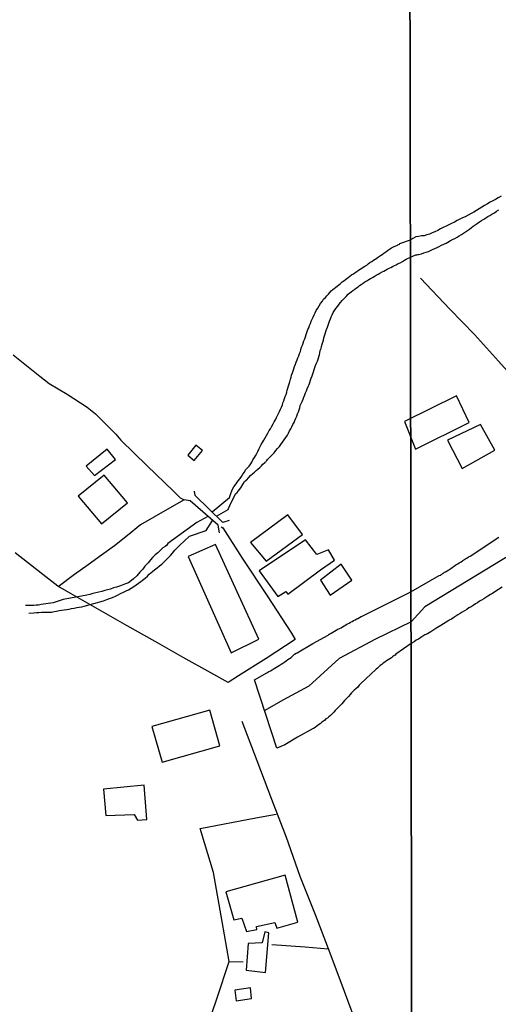
# Model space of a CAD drawing. Units: millimetres. Extents: x 180721 to 183136, y 1665964 to 1668741.
# Drawn here: x 182114 to 182182, y 1667241 to 1667382 of the extents above; entities that cross this region are included whole.
import ezdxf

# ---------------------------------------------------------------- set-up
doc = ezdxf.new("R2010")
doc.units = ezdxf.units.MM
for name, color, linetype in [('IMAGEM', 7, 'Continuous'), ('V-ARROIO', 11, 'Continuous'), ('V-EDIFICACAO', 2, 'Continuous'), ('V-EIXO_DE_LOGRADOURO', 3, 'Continuous'), ('V-LOTE', 1, 'Continuous'), ('V-PONTE_VIADUTO_PASSARELA', 2, 'Continuous'), ('V-QUADRA', 6, 'Continuous'), ('X-LIMITE_1000', 7, 'Continuous')]:
    doc.layers.add(name, color=color, linetype=linetype)
picture_1 = doc.add_image_def('image1.jpg', size_in_pixel=(4023, 4627))

msp = doc.modelspace()

# ---------------------------------------------------------------- linework, layer by layer
at = {"layer": 'V-ARROIO'}
for points in [[(182182.43, 1667356.5), (182182, 1667356.26), (182181.61, 1667356.05), (182181.22, 1667355.85), (182180.83, 1667355.64), (182180.44, 1667355.4), (182180.05, 1667355.16), (182179.66, 1667354.92), (182179.27, 1667354.69), (182178.88, 1667354.43), (182178.49, 1667354.21), (182178.1, 1667354.01), (182177.71, 1667353.78), (182177.71, 1667353.78), (182177.28, 1667353.56), (182176.89, 1667353.39), (182176.5, 1667353.19), (182176.11, 1667353), (182175.72, 1667352.78), (182175.33, 1667352.61), (182174.94, 1667352.39), (182174.55, 1667352.22), (182174.12, 1667352.02), (182173.73, 1667351.81), (182173.34, 1667351.61), (182172.95, 1667351.42), (182172.56, 1667351.27), (182172.17, 1667351.09), (182171.78, 1667350.96), (182171.39, 1667350.85), (182171, 1667350.81), (182170.61, 1667350.72), (182170.22, 1667350.68), (182169.43, 1667350.26)], [(182169.43, 1667347.77), (182170.2, 1667348.12), (182170.28, 1667348.1), (182170.37, 1667348.12), (182170.48, 1667348.15), (182170.61, 1667348.17), (182171, 1667348.27), (182171.35, 1667348.38), (182171.69, 1667348.49), (182172.04, 1667348.6), (182172.32, 1667348.75), (182172.6, 1667348.86), (182172.93, 1667349.03), (182173.25, 1667349.16), (182173.55, 1667349.31), (182173.86, 1667349.47), (182174.21, 1667349.64), (182174.53, 1667349.79), (182174.81, 1667349.94), (182175.15, 1667350.14), (182175.46, 1667350.29), (182175.78, 1667350.46), (182176.11, 1667350.64), (182176.39, 1667350.83), (182176.72, 1667351.03), (182177.02, 1667351.22), (182177.32, 1667351.39), (182177.6, 1667351.59), (182177.89, 1667351.8), (182178.17, 1667352.02), (182178.41, 1667352.19), (182178.71, 1667352.41), (182178.97, 1667352.61), (182179.31, 1667352.82), (182179.62, 1667353), (182179.92, 1667353.19), (182180.22, 1667353.39), (182180.5, 1667353.6), (182180.79, 1667353.73), (182181.09, 1667353.93), (182181.44, 1667354.14), (182181.76, 1667354.34), (182182.09, 1667354.53)], [(182141.06, 1667311.33), (182143.54, 1667313.39), (182143.73, 1667313.97), (182143.87, 1667314.33), (182143.99, 1667314.58), (182144.16, 1667314.9), (182144.38, 1667315.18), (182144.6, 1667315.5), (182144.81, 1667315.8), (182145.08, 1667316.13), (182145.27, 1667316.41), (182145.48, 1667316.71), (182145.7, 1667317.04), (182145.87, 1667317.36), (182146.13, 1667317.64), (182146.35, 1667317.9), (182146.59, 1667318.2), (182146.76, 1667318.47), (182146.91, 1667318.77), (182147.13, 1667319.11), (182147.3, 1667319.37), (182147.47, 1667319.68), (182147.62, 1667319.98), (182147.82, 1667320.39), (182147.95, 1667320.67), (182148.1, 1667320.97), (182148.32, 1667321.36), (182148.47, 1667321.62), (182148.66, 1667321.92), (182148.83, 1667322.26), (182149.05, 1667322.59), (182149.24, 1667322.96), (182149.42, 1667323.22), (182149.57, 1667323.52), (182149.78, 1667323.93), (182149.96, 1667324.21), (182150.13, 1667324.51), (182150.28, 1667324.82), (182150.41, 1667325.12), (182150.58, 1667325.42), (182150.71, 1667325.72), (182150.86, 1667326.03), (182150.99, 1667326.33), (182151.12, 1667326.63), (182151.21, 1667326.93), (182151.32, 1667327.24), (182151.43, 1667327.54), (182151.53, 1667327.84), (182151.64, 1667328.14), (182151.75, 1667328.45), (182151.81, 1667328.75), (182151.9, 1667329.05), (182151.99, 1667329.35), (182152.1, 1667329.66), (182152.18, 1667329.96), (182152.29, 1667330.3), (182152.38, 1667330.61), (182152.44, 1667330.91), (182152.55, 1667331.21), (182152.66, 1667331.51), (182152.77, 1667331.82), (182152.87, 1667332.12), (182153.02, 1667332.46), (182153.11, 1667332.77), (182153.24, 1667333.07), (182153.35, 1667333.37), (182153.48, 1667333.67), (182153.59, 1667333.98), (182153.69, 1667334.28), (182153.78, 1667334.58), (182153.87, 1667334.88), (182153.98, 1667335.19), (182154.08, 1667335.49), (182154.21, 1667335.79), (182154.34, 1667336.09), (182154.43, 1667336.4), (182154.51, 1667336.7), (182154.62, 1667337), (182154.77, 1667337.41), (182154.9, 1667337.69), (182155.01, 1667337.99), (182155.14, 1667338.3), (182155.25, 1667338.6), (182155.4, 1667338.9), (182155.53, 1667339.2), (182155.68, 1667339.51), (182155.83, 1667339.81), (182155.96, 1667340.15), (182156.18, 1667340.48), (182156.39, 1667340.82), (182156.59, 1667341.15), (182156.85, 1667341.49), (182157.02, 1667341.75), (182157.28, 1667342.03), (182157.47, 1667342.25), (182157.71, 1667342.49), (182157.93, 1667342.72), (182158.12, 1667342.94), (182158.34, 1667343.16), (182158.55, 1667343.3), (182158.77, 1667343.5), (182158.77, 1667343.5), (182158.98, 1667343.65), (182159.18, 1667343.83), (182159.44, 1667344.02), (182159.68, 1667344.24), (182159.89, 1667344.41), (182160.15, 1667344.58), (182160.35, 1667344.73), (182160.52, 1667344.88), (182160.76, 1667345.06), (182161.02, 1667345.23), (182161.27, 1667345.4), (182161.54, 1667345.58), (182161.77, 1667345.72), (182162.01, 1667345.92), (182162.24, 1667346.05), (182162.49, 1667346.22), (182162.7, 1667346.33), (182162.92, 1667346.48), (182163.18, 1667346.63), (182163.39, 1667346.83), (182163.65, 1667347), (182163.91, 1667347.17), (182164.15, 1667347.35), (182164.41, 1667347.5), (182164.64, 1667347.65), (182164.88, 1667347.84), (182165.14, 1667348.02), (182165.38, 1667348.17), (182165.64, 1667348.36), (182165.9, 1667348.53), (182166.14, 1667348.73), (182166.42, 1667348.92), (182166.72, 1667349.1), (182167.02, 1667349.25), (182167.33, 1667349.38), (182167.58, 1667349.51), (182167.63, 1667349.53), (182167.8, 1667349.61), (182167.86, 1667349.64), (182167.9, 1667349.74), (182169.43, 1667350.26)], [(182141.68, 1667310.72), (182143.39, 1667311.69), (182143.43, 1667311.81), (182143.6, 1667312.24), (182144.43, 1667313.93), (182144.64, 1667314.1), (182144.79, 1667314.29), (182145.18, 1667314.77), (182145.53, 1667315.33), (182145.72, 1667315.68), (182145.96, 1667315.89), (182146.05, 1667315.93), (182146.26, 1667316.22), (182146.54, 1667316.54), (182146.89, 1667316.84), (182147.15, 1667317.04), (182147.39, 1667317.25), (182147.62, 1667317.47), (182147.88, 1667317.7), (182148.12, 1667317.92), (182148.34, 1667318.14), (182148.58, 1667318.36), (182148.64, 1667318.4), (182148.66, 1667318.44), (182148.74, 1667318.51), (182148.79, 1667318.57), (182148.85, 1667318.64), (182148.85, 1667318.66), (182148.9, 1667318.7), (182149, 1667318.81), (182149.09, 1667318.91), (182149.2, 1667319.02), (182149.48, 1667319.31), (182149.74, 1667319.59), (182149.95, 1667319.8), (182150.19, 1667320.13), (182150.43, 1667320.41), (182150.69, 1667320.71), (182150.91, 1667320.99), (182151.14, 1667321.33), (182151.38, 1667321.64), (182151.6, 1667321.96), (182151.84, 1667322.31), (182151.99, 1667322.61), (182152.12, 1667322.92), (182152.31, 1667323.22), (182152.48, 1667323.52), (182152.64, 1667323.82), (182152.79, 1667324.13), (182152.92, 1667324.43), (182153.05, 1667324.73), (182153.18, 1667325.03), (182153.3, 1667325.34), (182153.41, 1667325.64), (182153.52, 1667325.94), (182153.61, 1667326.24), (182153.67, 1667326.54), (182153.8, 1667326.85), (182153.93, 1667327.15), (182154.08, 1667327.45), (182154.21, 1667327.75), (182154.34, 1667328.06), (182154.43, 1667328.36), (182154.56, 1667328.66), (182154.69, 1667328.96), (182154.8, 1667329.27), (182154.93, 1667329.57), (182155.03, 1667329.87), (182155.14, 1667330.17), (182155.25, 1667330.48), (182155.36, 1667330.78), (182155.46, 1667331.08), (182155.59, 1667331.38), (182155.68, 1667331.69), (182155.77, 1667331.99), (182155.88, 1667332.29), (182156.01, 1667332.59), (182156.14, 1667332.9), (182156.22, 1667333.2), (182156.33, 1667333.5), (182156.41, 1667333.8), (182156.48, 1667334.11), (182156.54, 1667334.41), (182156.65, 1667334.71), (182156.74, 1667335.01), (182156.83, 1667335.32), (182156.93, 1667335.62), (182156.98, 1667335.92), (182157.06, 1667336.22), (182157.15, 1667336.53), (182157.26, 1667336.83), (182157.35, 1667337.13), (182157.45, 1667337.43), (182157.56, 1667337.74), (182157.65, 1667338.04), (182157.75, 1667338.34), (182157.86, 1667338.64), (182157.99, 1667338.94), (182158.1, 1667339.25), (182158.23, 1667339.55), (182158.38, 1667339.85), (182158.38, 1667339.85), (182158.58, 1667340.15), (182158.77, 1667340.43), (182159.03, 1667340.76), (182159.22, 1667341.06), (182159.44, 1667341.29), (182159.66, 1667341.58), (182159.95, 1667341.88), (182160.24, 1667342.16), (182160.52, 1667342.46), (182160.76, 1667342.66), (182160.97, 1667342.83), (182161.21, 1667343.01), (182161.47, 1667343.18), (182161.73, 1667343.37), (182161.95, 1667343.52), (182162.16, 1667343.71), (182162.4, 1667343.87), (182162.66, 1667344.06), (182162.92, 1667344.24), (182163.18, 1667344.41), (182163.48, 1667344.56), (182163.71, 1667344.73), (182164, 1667344.88), (182164.23, 1667345.03), (182164.52, 1667345.19), (182164.8, 1667345.36), (182165.08, 1667345.51), (182165.38, 1667345.66), (182165.61, 1667345.79), (182165.86, 1667345.9), (182166.11, 1667346.05), (182166.38, 1667346.18), (182166.63, 1667346.31), (182166.89, 1667346.44), (182167.15, 1667346.57), (182167.41, 1667346.7), (182167.69, 1667346.85), (182167.95, 1667346.98), (182168.28, 1667347.15), (182168.58, 1667347.33), (182168.81, 1667347.48), (182169.43, 1667347.77)], [(182140.48, 1667310.69), (182138.88, 1667309.83), (182134.72, 1667306.82), (182134.62, 1667306.67), (182134.57, 1667306.54), (182134.34, 1667306.38), (182134.02, 1667306.17), (182133.62, 1667305.83), (182133.3, 1667305.5), (182132.91, 1667305.18), (182132.54, 1667304.83), (182132.24, 1667304.49), (182131.91, 1667304.07), (182131.47, 1667303.56), (182131.16, 1667303.13), (182130.75, 1667302.72), (182130.32, 1667302.2), (182129.84, 1667301.74), (182129.52, 1667301.51), (182129.09, 1667301.2), (182128.66, 1667301.03), (182128.23, 1667300.86), (182127.84, 1667300.73), (182127.4, 1667300.55), (182126.97, 1667300.45), (182126.54, 1667300.3), (182126.11, 1667300.19), (182125.72, 1667300.08), (182125.29, 1667299.95), (182124.86, 1667299.86), (182124.42, 1667299.76), (182123.99, 1667299.65), (182123.56, 1667299.54), (182123.13, 1667299.41), (182119.76, 1667298.78), (182118.36, 1667298.31), (182117.99, 1667298.27), (182117.64, 1667298.22), (182117.29, 1667298.18), (182116.95, 1667298.14), (182116.6, 1667298.07), (182116.26, 1667298.01), (182115.91, 1667298.01), (182115.57, 1667297.96), (182115.22, 1667297.96), (182114.88, 1667297.96), (182114.53, 1667297.94), (182114.38, 1667297.94)], [(182114.87, 1667296.87), (182115.56, 1667296.91), (182115.96, 1667296.93), (182116.3, 1667296.93), (182116.65, 1667296.97), (182117.04, 1667296.97), (182117.38, 1667296.97), (182117.73, 1667297.01), (182118.12, 1667297.01), (182118.46, 1667297.08), (182118.81, 1667297.14), (182119.2, 1667297.23), (182119.54, 1667297.27), (182119.89, 1667297.31), (182120.28, 1667297.38), (182120.62, 1667297.44), (182120.97, 1667297.51), (182121.36, 1667297.57), (182121.7, 1667297.64), (182122.05, 1667297.7), (182122.44, 1667297.77), (182122.78, 1667297.86), (182125.56, 1667298.59), (182126.02, 1667298.78), (182126.39, 1667298.94), (182126.8, 1667299.11), (182127.23, 1667299.28), (182127.62, 1667299.45), (182127.99, 1667299.65), (182128.4, 1667299.84), (182128.78, 1667300.04), (182129.13, 1667300.19), (182129.48, 1667300.43), (182129.87, 1667300.66), (182130.19, 1667300.88), (182130.56, 1667301.14), (182130.86, 1667301.4), (182131.12, 1667301.59), (182131.48, 1667301.87), (182131.81, 1667302.15), (182132.07, 1667302.41), (182132.55, 1667302.8), (182132.84, 1667303.04), (182133.19, 1667303.34), (182133.54, 1667303.62), (182133.86, 1667303.88), (182134.18, 1667304.16), (182134.44, 1667304.44), (182134.81, 1667304.81), (182135.13, 1667305.11), (182135.42, 1667305.44), (182135.76, 1667305.85), (182136.05, 1667306.17), (182136.43, 1667306.54), (182137.86, 1667307.84), (182140.24, 1667308.65), (182141.13, 1667310.12)]]:
    msp.add_lwpolyline(points, dxfattribs=at)
at = {"layer": 'V-EDIFICACAO'}
for points in [[(182168.58, 1667324.28), (182170.16, 1667320.31), (182177.84, 1667324.11), (182176.03, 1667327.94), (182168.58, 1667324.28)], [(182179.48, 1667323.83), (182174.75, 1667321.58), (182176.84, 1667317.52), (182181.53, 1667320.17), (182179.48, 1667323.83)], [(182138.75, 1667320.88), (182137.6, 1667319.47), (182138.5, 1667318.71), (182139.72, 1667320.14), (182138.75, 1667320.88)], [(182123.05, 1667317.87), (182124.24, 1667316.55), (182127.23, 1667318.81), (182126.07, 1667320.3), (182123.05, 1667317.87)], [(182121.93, 1667313.59), (182125.24, 1667309.64), (182128.96, 1667312.63), (182125.61, 1667316.58), (182121.93, 1667313.59)], [(182146.56, 1667306.98), (182148.79, 1667304.28), (182148.79, 1667304.28), (182153.98, 1667308.08), (182151.89, 1667310.92), (182146.56, 1667306.98)], [(182141.55, 1667306.69), (182137.66, 1667304.95), (182143.78, 1667291.19), (182147.76, 1667293.12), (182141.55, 1667306.69)], [(182147.79, 1667302.89), (182147.79, 1667302.89), (182150.46, 1667299.22), (182151.63, 1667299.95), (182151.9, 1667299.58), (182156.55, 1667303.03), (182158.56, 1667304.42), (182157.72, 1667305.91), (182156.03, 1667305.23), (182154.41, 1667307.34)], [(182156.58, 1667301.59), (182156.58, 1667301.59), (182157.97, 1667299.44), (182161.06, 1667301.57), (182159.54, 1667303.88), (182156.58, 1667301.59)], [(182132.43, 1667280.63), (182133.94, 1667275.55), (182142.18, 1667277.86), (182140.76, 1667282.97), (182132.43, 1667280.63)], [(182125.52, 1667271.65), (182125.86, 1667267.91), (182129.94, 1667268.06), (182130.41, 1667267.21), (182131.74, 1667267.34), (182131.33, 1667272.24), (182125.52, 1667271.65)], [(182143.01, 1667256.98), (182144.18, 1667252.96), (182145.31, 1667253.19), (182146, 1667251.31), (182147.49, 1667251.61), (182147.41, 1667252.03), (182150.04, 1667252.57), (182150.33, 1667251.78), (182153.34, 1667252.62), (182151.52, 1667259.38), (182143.01, 1667256.98)], [(182146.25, 1667249.61), (182146.25, 1667249.61), (182145.95, 1667245.79), (182148.7, 1667245.43), (182149.18, 1667251.13), (182149.18, 1667251.13), (182148.63, 1667251.24), (182148.21, 1667249.7), (182148.21, 1667249.7), (182146.25, 1667249.61)], [(182144.31, 1667242.92), (182144.49, 1667241.37), (182146.72, 1667241.73), (182146.58, 1667243.26), (182144.31, 1667242.92)]]:
    msp.add_lwpolyline(points, close=True, dxfattribs=at)
at = {"layer": 'V-EIXO_DE_LOGRADOURO'}
for points in [[(182415.74, 1667248.79), (182403.29, 1667252.7), (182389.99, 1667262.16), (182377.55, 1667272.29), (182365.78, 1667283.38), (182353.92, 1667294.57), (182341.87, 1667305.18), (182328.95, 1667313.87), (182315.65, 1667321.79), (182307.82, 1667326.83), (182301.29, 1667329.04), (182286.45, 1667333.41), (182272.67, 1667337.4), (182259.08, 1667342.83), (182245.3, 1667344.41), (182230.85, 1667335.43), (182216.01, 1667325.87), (182201.17, 1667316.31), (182186.33, 1667306.75), (182171.49, 1667297.77), (182169.52, 1667295.61)], [(182169.52, 1667295.61), (182164.44, 1667293.15), (182159.26, 1667290.34), (182154.91, 1667286.42), (182151.2, 1667284.39), (182148.59, 1667282.91)]]:
    msp.add_lwpolyline(points, dxfattribs=at)
at = {"layer": 'V-LOTE'}
for points in [[(182170.88, 1667344.79), (182175.05, 1667340.36), (182178.58, 1667336.69), (182182.03, 1667332.92), (182185.44, 1667329.15), (182188.87, 1667325.53), (182192.32, 1667321.93), (182194.64, 1667319.51)], [(182112.61, 1667333.8), (182116.43, 1667330.73), (182117.75, 1667329.69), (182120.36, 1667328.2), (182123.21, 1667326.3), (182124.4, 1667325.36), (182127.29, 1667322.44), (182128.03, 1667321.6), (182131.79, 1667317.94), (182135.55, 1667314.28), (182136.52, 1667313.34), (182137.07, 1667313.07)], [(182137.07, 1667313.07), (182134.62, 1667311.69), (182132.73, 1667310.59), (182130.84, 1667309.49), (182128.97, 1667307.94), (182127.11, 1667306.47), (182125.23, 1667305.13), (182123.32, 1667303.75), (182121.41, 1667302.37), (182119.07, 1667300.63)], [(182142.38, 1667309.21), (182142.61, 1667309.04)], [(182142.61, 1667309.04), (182145.37, 1667304.71), (182148.96, 1667299.32), (182152.42, 1667293.99), (182152.96, 1667293.07), (182148.79, 1667290.37), (182144.84, 1667287.88), (182143.39, 1667286.92), (182140.91, 1667288.3), (182136.94, 1667290.5), (182132.94, 1667292.77), (182128.94, 1667295.04), (182124.94, 1667297.31), (182120.92, 1667299.62), (182119, 1667300.69), (182116.86, 1667302.39), (182112.91, 1667305.49)], [(182145.33, 1667281.39), (182147.48, 1667275.75), (182149.57, 1667270.26), (182151.66, 1667264.79), (182153.64, 1667259.24), (182155.79, 1667253.75), (182157.92, 1667248.26), (182159.97, 1667242.77), (182162, 1667237.26), (182163.92, 1667231.77), (182165.75, 1667226.28), (182167.58, 1667220.83), (182169.65, 1667214.7)], [(182143.51, 1667247.03), (182142.52, 1667252.75), (182141.27, 1667259.76), (182139.98, 1667263.98), (182139.38, 1667266.03), (182147.31, 1667267.57), (182150.24, 1667268.11)], [(182149.62, 1667249.44), (182154.36, 1667249.1), (182157.69, 1667248.84)], [(182138.34, 1667231.75), (182141.74, 1667241.69), (182143.51, 1667247.03), (182145.49, 1667246.99)]]:
    msp.add_lwpolyline(points, dxfattribs=at)
at = {"layer": 'V-PONTE_VIADUTO_PASSARELA'}
for points in [[(182143.52, 1667310.12), (182142.59, 1667309.84), (182138.66, 1667313.66), (182138.57, 1667314.3)], [(182142.13, 1667308.32), (182141.92, 1667309.44), (182137.91, 1667312.91), (182137.06, 1667313.06)]]:
    msp.add_lwpolyline(points, dxfattribs=at)
at = {"layer": 'V-QUADRA'}
msp.add_lwpolyline([(182182.58, 1667300.58), (182181.65, 1667299.98), (182181.18, 1667299.67), (182180.87, 1667299.5), (182180.53, 1667299.28), (182180.22, 1667299.11), (182179.92, 1667298.89), (182179.62, 1667298.72), (182179.31, 1667298.55), (182179.01, 1667298.31), (182178.75, 1667298.16), (182178.41, 1667297.94), (182178.1, 1667297.77), (182177.8, 1667297.59), (182177.5, 1667297.38), (182177.19, 1667297.2), (182176.85, 1667296.99), (182176.54, 1667296.79), (182176.24, 1667296.6), (182175.94, 1667296.42), (182175.63, 1667296.23), (182175.29, 1667296.01), (182174.98, 1667295.86), (182174.92, 1667295.82), (182173.77, 1667295.06), (182173.3, 1667294.8), (182173.23, 1667294.76), (182172.34, 1667294.17), (182171.87, 1667293.89), (182171.52, 1667293.76), (182171.22, 1667293.55), (182170.91, 1667293.35), (182170.57, 1667293.13), (182170.27, 1667293), (182169.96, 1667292.76), (182169.52, 1667292.53), (182167.36, 1667290.96), (182167.24, 1667290.86), (182167.11, 1667290.77), (182166.89, 1667290.59), (182166.72, 1667290.46), (182166.51, 1667290.31), (182166.25, 1667290.18), (182166.03, 1667290.01), (182165.77, 1667289.86), (182165.55, 1667289.69), (182165.34, 1667289.51), (182165.12, 1667289.38), (182164.93, 1667289.19), (182164.71, 1667289), (182164.54, 1667288.82), (182162.31, 1667286.75), (182162.24, 1667286.71), (182162.12, 1667286.53), (182161.9, 1667286.25), (182161.62, 1667286.04), (182161.4, 1667285.82), (182161.23, 1667285.67), (182161.02, 1667285.45), (182160.82, 1667285.21), (182160.58, 1667284.94), (182160.37, 1667284.72), (182160.2, 1667284.55), (182160, 1667284.35), (182159.81, 1667284.13), (182159.61, 1667283.86), (182159.4, 1667283.66), (182159.13, 1667283.38), (182158.92, 1667283.16), (182158.68, 1667282.9), (182158.47, 1667282.67), (182158.21, 1667282.41), (182157.99, 1667282.21), (182157.77, 1667282.04), (182157.56, 1667281.84), (182157.35, 1667281.71), (182157.15, 1667281.5), (182157, 1667281.41), (182156.78, 1667281.24), (182156.52, 1667281.02), (182156.31, 1667280.85), (182156.05, 1667280.68), (182155.83, 1667280.5), (182155.57, 1667280.36), (182155.51, 1667280.34), (182153.3, 1667279.13), (182151.45, 1667278.01), (182150.34, 1667277.54), (182147.14, 1667287.33), (182148.89, 1667288.31), (182148.92, 1667288.33), (182149.18, 1667288.48), (182149.44, 1667288.61), (182149.68, 1667288.76), (182149.96, 1667288.91), (182150.17, 1667289.06), (182150.43, 1667289.23), (182150.67, 1667289.36), (182150.95, 1667289.53), (182151.19, 1667289.69), (182151.47, 1667289.88), (182151.68, 1667290.03), (182151.9, 1667290.21), (182152.14, 1667290.36), (182152.38, 1667290.51), (182152.61, 1667290.73), (182152.87, 1667290.96), (182153.11, 1667291.11), (182153.22, 1667291.16), (182155.48, 1667292.52), (182157.65, 1667293.71), (182157.71, 1667293.75), (182157.82, 1667293.86), (182157.91, 1667293.86), (182157.99, 1667293.92), (182158.1, 1667293.98), (182158.34, 1667294.14), (182158.58, 1667294.29), (182158.81, 1667294.42), (182159.07, 1667294.55), (182159.29, 1667294.63), (182159.53, 1667294.76), (182159.72, 1667294.89), (182159.96, 1667295.05), (182160.2, 1667295.17), (182160.43, 1667295.3), (182160.67, 1667295.41), (182160.87, 1667295.54), (182161.1, 1667295.67), (182161.3, 1667295.78), (182161.54, 1667295.89), (182161.75, 1667296.04), (182161.93, 1667296.1), (182162.16, 1667296.23), (182162.4, 1667296.36), (182162.55, 1667296.43), (182162.55, 1667296.43), (182165.49, 1667297.91), (182167.8, 1667299.03), (182169.51, 1667299.92), (182173.54, 1667302.23), (182173.77, 1667302.29), (182173.81, 1667302.36), (182173.95, 1667302.42), (182174.03, 1667302.46), (182174.09, 1667302.53), (182174.12, 1667302.55), (182174.16, 1667302.57), (182174.23, 1667302.64), (182174.33, 1667302.7), (182174.44, 1667302.77), (182174.68, 1667302.92), (182174.92, 1667303.07), (182175.2, 1667303.24), (182175.41, 1667303.37), (182175.68, 1667303.57), (182175.93, 1667303.74), (182176.2, 1667303.89), (182176.43, 1667304.04), (182176.67, 1667304.2), (182176.95, 1667304.37), (182177.24, 1667304.56), (182177.49, 1667304.73), (182177.76, 1667304.89), (182177.99, 1667305), (182182.08, 1667307.7)], dxfattribs=at)
at = {"layer": 'X-LIMITE_1000', "linetype": 'Continuous'}
msp.add_lwpolyline([(182167.18, 1668738.29), (182168.08, 1668184.01), (182168.98, 1667629.72), (182169.87, 1667075.44), (182170.77, 1666521.15), (182171.67, 1665966.87), (182170.77, 1666521.15), (182169.87, 1667075.44), (182168.98, 1667629.72), (182168.08, 1668184.01)], close=True, dxfattribs=at)

# ---------------------------------------------------------------- referenced raster images: frames only (the image files are external)
at = {"layer": 'IMAGEM'}
image = msp.add_image(picture_1, insert=(180722.13, 1665964.43), size_in_units=(2414.19, 2776.65), dxfattribs=at)
image.dxf.flags = 7

doc.saveas('drawing.dxf')
